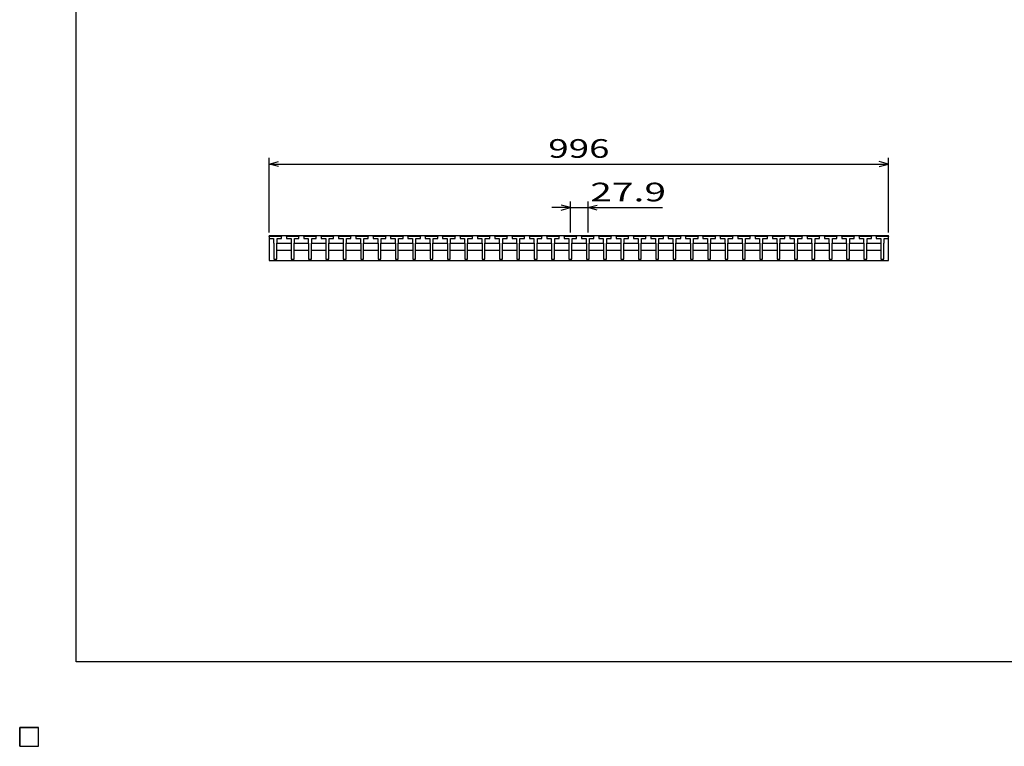
# Model space of a CAD drawing. Units: millimetres. Extents: x -182 to 173, y -128 to 105.
# Drawn here: x -182 to -24, y -128 to -11 of the extents above; entities that cross this region are included whole.
import ezdxf
from ezdxf.enums import TextEntityAlignment as Align

# ---------------------------------------------------------------- set-up
doc = ezdxf.new("R2010")
doc.units = ezdxf.units.MM
doc.header["$LTSCALE"] = 0.25
doc.layers.add('16', color=7, linetype='Continuous')
doc.layers.add('22', color=7, linetype='Continuous')
doc.styles.add('dcStyle0', font='txt.shx', dxfattribs={"width": 0.833333, "bigfont": 'bigfont'})

msp = doc.modelspace()

# ---------------------------------------------------------------- linework, layer by layer
at = {"color": 150, "linetype": 'Continuous', "lineweight": 25}
for p, q in [((-172.9, -114.65), (-172.9, 105.35)), ((173.1, -114.65), (-172.9, -114.65))]:
    msp.add_line(p, q, dxfattribs=at)
at = {"layer": '16', "color": 3, "linetype": 'Continuous', "lineweight": 25}
for p, q in [((-141.9, -46.3), (-141.85, -46.15)), ((-141.9, -46.15), (-42.3, -46.15)), ((-141.9, -46.15), (-141.9, -50.15)), ((-141.9, -46.3), (-141.9, -46.6)), ((-139.9, -46.3), (-141.9, -46.3)), ((-141.9, -46.6), (-141.17, -46.6)), ((-141.85, -46.15), (-141.56, -46.15)), ((-141.56, -46.15), (-141.51, -46.3)), ((-141.17, -46.6), (-141.17, -47.3)), ((-141.17, -47.3), (-141.12, -47.35)), ((-141.12, -47.35), (-141.12, -49.95)), ((-141.09, -46.3), (-141.04, -46.15)), ((-141.04, -46.15), (-140.75, -46.15)), ((-140.75, -46.15), (-140.7, -46.3)), ((-140.67, -47.35), (-140.62, -47.3)), ((-140.67, -49.95), (-140.67, -47.35)), ((-140.67, -47.45), (-140.57, -47.35)), ((-140.62, -47.3), (-140.62, -46.6)), ((-140.62, -46.6), (-139.9, -46.6)), ((-140.57, -47.35), (-138.43, -47.35)), ((-140.29, -46.3), (-140.24, -46.15)), ((-140.24, -46.15), (-139.95, -46.15)), ((-139.95, -46.15), (-139.9, -46.3)), ((-139.9, -46.6), (-139.9, -46.3)), ((-139.11, -46.3), (-139.06, -46.15)), ((-139.11, -46.3), (-139.11, -46.6)), ((-137.11, -46.3), (-139.11, -46.3)), ((-139.11, -46.6), (-138.38, -46.6)), ((-139.06, -46.15), (-138.77, -46.15)), ((-138.77, -46.15), (-138.72, -46.3)), ((-138.43, -47.35), (-138.33, -47.45)), ((-138.38, -46.6), (-138.38, -47.3)), ((-138.38, -47.3), (-138.33, -47.35)), ((-138.33, -47.35), (-138.33, -49.95)), ((-138.3, -46.3), (-138.25, -46.15)), ((-138.25, -46.15), (-137.96, -46.15)), ((-137.96, -46.15), (-137.91, -46.3)), ((-137.88, -47.35), (-137.83, -47.3)), ((-137.88, -49.95), (-137.88, -47.35)), ((-137.88, -47.45), (-137.78, -47.35)), ((-137.83, -47.3), (-137.83, -46.6)), ((-137.83, -46.6), (-137.11, -46.6)), ((-137.78, -47.35), (-135.64, -47.35)), ((-137.5, -46.3), (-137.45, -46.15)), ((-137.45, -46.15), (-137.16, -46.15)), ((-137.16, -46.15), (-137.11, -46.3)), ((-137.11, -46.6), (-137.11, -46.3)), ((-136.32, -46.3), (-136.27, -46.15)), ((-136.32, -46.3), (-136.32, -46.6)), ((-134.32, -46.3), (-136.32, -46.3)), ((-136.32, -46.6), (-135.6, -46.6)), ((-136.27, -46.15), (-135.98, -46.15)), ((-135.98, -46.15), (-135.93, -46.3)), ((-135.64, -47.35), (-135.55, -47.45)), ((-135.6, -46.6), (-135.6, -47.3)), ((-135.6, -47.3), (-135.55, -47.35)), ((-135.55, -47.35), (-135.55, -49.95)), ((-135.52, -46.3), (-135.47, -46.15)), ((-135.47, -46.15), (-135.18, -46.15)), ((-135.18, -46.15), (-135.13, -46.3)), ((-135.1, -47.35), (-135.05, -47.3)), ((-135.1, -49.95), (-135.1, -47.35)), ((-135.1, -47.45), (-135, -47.35)), ((-135.05, -47.3), (-135.05, -46.6)), ((-135.05, -46.6), (-134.32, -46.6)), ((-135, -47.35), (-132.86, -47.35)), ((-134.71, -46.3), (-134.66, -46.15)), ((-134.66, -46.15), (-134.37, -46.15)), ((-134.37, -46.15), (-134.32, -46.3)), ((-134.32, -46.6), (-134.32, -46.3)), ((-133.53, -46.3), (-133.48, -46.15)), ((-133.53, -46.3), (-133.53, -46.6)), ((-131.53, -46.3), (-133.53, -46.3)), ((-133.53, -46.6), (-132.8, -46.6)), ((-133.48, -46.15), (-133.19, -46.15)), ((-133.19, -46.15), (-133.14, -46.3)), ((-132.86, -47.35), (-132.76, -47.45)), ((-132.8, -46.6), (-132.8, -47.3)), ((-132.8, -47.3), (-132.76, -47.35)), ((-132.76, -47.35), (-132.76, -49.95)), ((-132.72, -46.3), (-132.67, -46.15)), ((-132.67, -46.15), (-132.38, -46.15)), ((-132.38, -46.15), (-132.33, -46.3)), ((-132.3, -47.35), (-132.25, -47.3)), ((-132.3, -49.95), (-132.3, -47.35)), ((-132.3, -47.45), (-132.2, -47.35)), ((-132.25, -47.3), (-132.25, -46.6)), ((-132.25, -46.6), (-131.53, -46.6)), ((-132.2, -47.35), (-130.06, -47.35)), ((-131.92, -46.3), (-131.87, -46.15)), ((-131.87, -46.15), (-131.58, -46.15)), ((-131.58, -46.15), (-131.53, -46.3)), ((-131.53, -46.6), (-131.53, -46.3)), ((-130.74, -46.3), (-130.69, -46.15)), ((-130.74, -46.3), (-130.74, -46.6)), ((-128.74, -46.3), (-130.74, -46.3)), ((-130.74, -46.6), (-130.02, -46.6)), ((-130.69, -46.15), (-130.4, -46.15)), ((-130.4, -46.15), (-130.35, -46.3)), ((-130.06, -47.35), (-129.97, -47.45)), ((-130.02, -46.6), (-130.02, -47.3)), ((-130.02, -47.3), (-129.97, -47.35)), ((-129.97, -47.35), (-129.97, -49.95)), ((-129.94, -46.3), (-129.89, -46.15)), ((-129.89, -46.15), (-129.6, -46.15)), ((-129.6, -46.15), (-129.55, -46.3)), ((-129.52, -47.35), (-129.47, -47.3)), ((-129.52, -49.95), (-129.52, -47.35)), ((-129.52, -47.45), (-129.42, -47.35)), ((-129.47, -47.3), (-129.47, -46.6)), ((-129.47, -46.6), (-128.74, -46.6)), ((-129.42, -47.35), (-127.28, -47.35)), ((-129.13, -46.3), (-129.08, -46.15)), ((-129.08, -46.15), (-128.79, -46.15)), ((-128.79, -46.15), (-128.74, -46.3)), ((-128.74, -46.6), (-128.74, -46.3)), ((-127.95, -46.3), (-127.9, -46.15)), ((-127.95, -46.3), (-127.95, -46.6)), ((-125.95, -46.3), (-127.95, -46.3)), ((-127.95, -46.6), (-127.22, -46.6)), ((-127.9, -46.15), (-127.61, -46.15)), ((-127.61, -46.15), (-127.56, -46.3)), ((-127.28, -47.35), (-127.18, -47.45)), ((-127.22, -46.6), (-127.22, -47.3)), ((-127.22, -47.3), (-127.18, -47.35)), ((-127.18, -47.35), (-127.18, -49.95)), ((-127.14, -46.3), (-127.09, -46.15)), ((-127.09, -46.15), (-126.8, -46.15)), ((-126.8, -46.15), (-126.75, -46.3)), ((-126.72, -47.35), (-126.67, -47.3)), ((-126.72, -49.95), (-126.72, -47.35)), ((-126.72, -47.45), (-126.62, -47.35)), ((-126.67, -47.3), (-126.67, -46.6)), ((-126.67, -46.6), (-125.95, -46.6)), ((-126.62, -47.35), (-124.48, -47.35)), ((-126.34, -46.3), (-126.29, -46.15)), ((-126.29, -46.15), (-126, -46.15)), ((-126, -46.15), (-125.95, -46.3)), ((-125.95, -46.6), (-125.95, -46.3)), ((-125.16, -46.3), (-125.11, -46.15)), ((-125.16, -46.3), (-125.16, -46.6)), ((-123.16, -46.3), (-125.16, -46.3)), ((-125.16, -46.6), (-124.43, -46.6)), ((-125.11, -46.15), (-124.82, -46.15)), ((-124.82, -46.15), (-124.77, -46.3)), ((-124.48, -47.35), (-124.38, -47.45)), ((-124.43, -46.6), (-124.43, -47.3)), ((-124.43, -47.3), (-124.38, -47.35)), ((-124.38, -47.35), (-124.38, -49.95)), ((-124.35, -46.3), (-124.3, -46.15)), ((-124.3, -46.15), (-124.01, -46.15)), ((-124.01, -46.15), (-123.96, -46.3)), ((-123.93, -47.35), (-123.88, -47.3)), ((-123.93, -49.95), (-123.93, -47.35)), ((-123.93, -47.45), (-123.83, -47.35)), ((-123.88, -47.3), (-123.88, -46.6)), ((-123.88, -46.6), (-123.16, -46.6)), ((-123.83, -47.35), (-121.69, -47.35)), ((-123.55, -46.3), (-123.5, -46.15)), ((-123.5, -46.15), (-123.21, -46.15)), ((-123.21, -46.15), (-123.16, -46.3)), ((-123.16, -46.6), (-123.16, -46.3)), ((-122.37, -46.3), (-122.32, -46.15)), ((-122.37, -46.3), (-122.37, -46.6)), ((-120.37, -46.3), (-122.37, -46.3)), ((-122.37, -46.6), (-121.65, -46.6)), ((-122.32, -46.15), (-122.03, -46.15)), ((-122.03, -46.15), (-121.98, -46.3)), ((-121.69, -47.35), (-121.6, -47.45)), ((-121.65, -46.6), (-121.65, -47.3)), ((-121.65, -47.3), (-121.6, -47.35)), ((-121.6, -47.35), (-121.6, -49.95)), ((-121.57, -46.3), (-121.52, -46.15)), ((-121.52, -46.15), (-121.23, -46.15)), ((-121.23, -46.15), (-121.18, -46.3)), ((-121.15, -47.35), (-121.1, -47.3)), ((-121.15, -49.95), (-121.15, -47.35)), ((-121.15, -47.45), (-121.05, -47.35)), ((-121.1, -47.3), (-121.1, -46.6)), ((-121.1, -46.6), (-120.37, -46.6)), ((-121.05, -47.35), (-118.91, -47.35)), ((-120.76, -46.3), (-120.71, -46.15)), ((-120.71, -46.15), (-120.42, -46.15)), ((-120.42, -46.15), (-120.37, -46.3)), ((-120.37, -46.6), (-120.37, -46.3)), ((-119.58, -46.3), (-119.53, -46.15)), ((-119.58, -46.3), (-119.58, -46.6)), ((-117.58, -46.3), (-119.58, -46.3)), ((-119.58, -46.6), (-118.85, -46.6)), ((-119.53, -46.15), (-119.24, -46.15)), ((-119.24, -46.15), (-119.19, -46.3)), ((-118.91, -47.35), (-118.81, -47.45)), ((-118.85, -46.6), (-118.85, -47.3)), ((-118.85, -47.3), (-118.81, -47.35)), ((-118.81, -47.35), (-118.81, -49.95)), ((-118.77, -46.3), (-118.72, -46.15)), ((-118.72, -46.15), (-118.43, -46.15)), ((-118.43, -46.15), (-118.38, -46.3)), ((-118.35, -47.35), (-118.3, -47.3)), ((-118.35, -49.95), (-118.35, -47.35)), ((-118.35, -47.45), (-118.25, -47.35)), ((-118.3, -47.3), (-118.3, -46.6)), ((-118.3, -46.6), (-117.58, -46.6)), ((-118.25, -47.35), (-116.11, -47.35)), ((-117.97, -46.3), (-117.92, -46.15)), ((-117.92, -46.15), (-117.63, -46.15)), ((-117.63, -46.15), (-117.58, -46.3)), ((-117.58, -46.6), (-117.58, -46.3)), ((-116.79, -46.3), (-116.74, -46.15)), ((-116.79, -46.3), (-116.79, -46.6)), ((-114.79, -46.3), (-116.79, -46.3)), ((-116.79, -46.6), (-116.07, -46.6)), ((-116.74, -46.15), (-116.45, -46.15)), ((-116.45, -46.15), (-116.4, -46.3)), ((-116.11, -47.35), (-116.02, -47.45)), ((-116.07, -46.6), (-116.07, -47.3)), ((-116.07, -47.3), (-116.02, -47.35)), ((-116.02, -47.35), (-116.02, -49.95)), ((-115.99, -46.3), (-115.94, -46.15)), ((-115.94, -46.15), (-115.65, -46.15)), ((-115.65, -46.15), (-115.6, -46.3)), ((-115.57, -47.35), (-115.52, -47.3)), ((-115.57, -49.95), (-115.57, -47.35)), ((-115.57, -47.45), (-115.47, -47.35)), ((-115.52, -47.3), (-115.52, -46.6)), ((-115.52, -46.6), (-114.79, -46.6)), ((-115.47, -47.35), (-113.33, -47.35)), ((-115.18, -46.3), (-115.13, -46.15)), ((-115.13, -46.15), (-114.84, -46.15)), ((-114.84, -46.15), (-114.79, -46.3)), ((-114.79, -46.6), (-114.79, -46.3)), ((-114, -46.3), (-113.95, -46.15)), ((-114, -46.3), (-114, -46.6)), ((-112, -46.3), (-114, -46.3)), ((-114, -46.6), (-113.27, -46.6)), ((-113.95, -46.15), (-113.66, -46.15)), ((-113.66, -46.15), (-113.61, -46.3)), ((-113.33, -47.35), (-113.23, -47.45)), ((-113.27, -46.6), (-113.27, -47.3)), ((-113.27, -47.3), (-113.23, -47.35)), ((-113.23, -47.35), (-113.23, -49.95)), ((-113.19, -46.3), (-113.14, -46.15)), ((-113.14, -46.15), (-112.85, -46.15)), ((-112.85, -46.15), (-112.8, -46.3)), ((-112.77, -47.35), (-112.72, -47.3)), ((-112.77, -49.95), (-112.77, -47.35)), ((-112.77, -47.45), (-112.67, -47.35)), ((-112.72, -47.3), (-112.72, -46.6)), ((-112.72, -46.6), (-112, -46.6)), ((-112.67, -47.35), (-110.53, -47.35)), ((-112.39, -46.3), (-112.34, -46.15)), ((-112.34, -46.15), (-112.05, -46.15)), ((-112.05, -46.15), (-112, -46.3)), ((-112, -46.6), (-112, -46.3)), ((-111.21, -46.3), (-111.16, -46.15)), ((-111.21, -46.3), (-111.21, -46.6)), ((-109.21, -46.3), (-111.21, -46.3)), ((-111.21, -46.6), (-110.48, -46.6)), ((-111.16, -46.15), (-110.87, -46.15)), ((-110.87, -46.15), (-110.82, -46.3)), ((-110.53, -47.35), (-110.43, -47.45)), ((-110.48, -46.6), (-110.48, -47.3)), ((-110.48, -47.3), (-110.43, -47.35)), ((-110.43, -47.35), (-110.43, -49.95)), ((-110.4, -46.3), (-110.35, -46.15)), ((-110.35, -46.15), (-110.06, -46.15)), ((-110.06, -46.15), (-110.01, -46.3)), ((-109.98, -47.35), (-109.93, -47.3)), ((-109.98, -49.95), (-109.98, -47.35)), ((-109.98, -47.45), (-109.88, -47.35)), ((-109.93, -47.3), (-109.93, -46.6)), ((-109.93, -46.6), (-109.21, -46.6)), ((-109.88, -47.35), (-107.74, -47.35)), ((-109.6, -46.3), (-109.55, -46.15)), ((-109.55, -46.15), (-109.26, -46.15)), ((-109.26, -46.15), (-109.21, -46.3)), ((-109.21, -46.6), (-109.21, -46.3)), ((-108.42, -46.3), (-108.37, -46.15)), ((-108.42, -46.3), (-108.42, -46.6)), ((-106.42, -46.3), (-108.42, -46.3)), ((-108.42, -46.6), (-107.7, -46.6)), ((-108.37, -46.15), (-108.08, -46.15)), ((-108.08, -46.15), (-108.03, -46.3)), ((-107.74, -47.35), (-107.65, -47.45)), ((-107.7, -46.6), (-107.7, -47.3)), ((-107.7, -47.3), (-107.65, -47.35)), ((-107.65, -47.35), (-107.65, -49.95)), ((-107.62, -46.3), (-107.57, -46.15)), ((-107.57, -46.15), (-107.28, -46.15)), ((-107.28, -46.15), (-107.23, -46.3)), ((-107.2, -47.35), (-107.15, -47.3)), ((-107.2, -49.95), (-107.2, -47.35)), ((-107.2, -47.45), (-107.1, -47.35)), ((-107.15, -47.3), (-107.15, -46.6)), ((-107.15, -46.6), (-106.42, -46.6)), ((-107.1, -47.35), (-104.96, -47.35)), ((-106.81, -46.3), (-106.76, -46.15)), ((-106.76, -46.15), (-106.47, -46.15)), ((-106.47, -46.15), (-106.42, -46.3)), ((-106.42, -46.6), (-106.42, -46.3)), ((-105.63, -46.3), (-105.58, -46.15)), ((-105.63, -46.3), (-105.63, -46.6)), ((-103.63, -46.3), (-105.63, -46.3)), ((-105.63, -46.6), (-104.9, -46.6)), ((-105.58, -46.15), (-105.29, -46.15)), ((-105.29, -46.15), (-105.24, -46.3)), ((-104.96, -47.35), (-104.86, -47.45)), ((-104.9, -46.6), (-104.9, -47.3)), ((-104.9, -47.3), (-104.86, -47.35)), ((-104.86, -47.35), (-104.86, -49.95)), ((-104.82, -46.3), (-104.77, -46.15)), ((-104.77, -46.15), (-104.48, -46.15)), ((-104.48, -46.15), (-104.43, -46.3)), ((-104.4, -47.35), (-104.35, -47.3)), ((-104.4, -49.95), (-104.4, -47.35)), ((-104.4, -47.45), (-104.3, -47.35)), ((-104.35, -47.3), (-104.35, -46.6)), ((-104.35, -46.6), (-103.63, -46.6)), ((-104.3, -47.35), (-102.16, -47.35)), ((-104.02, -46.3), (-103.97, -46.15)), ((-103.97, -46.15), (-103.68, -46.15)), ((-103.68, -46.15), (-103.63, -46.3)), ((-103.63, -46.6), (-103.63, -46.3)), ((-102.84, -46.3), (-102.79, -46.15)), ((-102.84, -46.3), (-102.84, -46.6)), ((-100.84, -46.3), (-102.84, -46.3)), ((-102.84, -46.6), (-102.12, -46.6)), ((-102.79, -46.15), (-102.5, -46.15)), ((-102.5, -46.15), (-102.45, -46.3)), ((-102.16, -47.35), (-102.07, -47.45)), ((-102.12, -46.6), (-102.12, -47.3)), ((-102.12, -47.3), (-102.07, -47.35)), ((-102.07, -47.35), (-102.07, -49.95)), ((-102.04, -46.3), (-101.99, -46.15)), ((-101.99, -46.15), (-101.7, -46.15)), ((-101.7, -46.15), (-101.65, -46.3)), ((-101.62, -47.35), (-101.57, -47.3)), ((-101.62, -49.95), (-101.62, -47.35)), ((-101.62, -47.45), (-101.52, -47.35)), ((-101.57, -47.3), (-101.57, -46.6)), ((-101.57, -46.6), (-100.84, -46.6)), ((-101.52, -47.35), (-99.38, -47.35)), ((-101.23, -46.3), (-101.18, -46.15)), ((-101.18, -46.15), (-100.89, -46.15)), ((-100.89, -46.15), (-100.84, -46.3)), ((-100.84, -46.6), (-100.84, -46.3)), ((-100.05, -46.3), (-100, -46.15)), ((-100.05, -46.3), (-100.05, -46.6)), ((-98.05, -46.3), (-100.05, -46.3)), ((-100.05, -46.6), (-99.32, -46.6)), ((-100, -46.15), (-99.71, -46.15)), ((-99.71, -46.15), (-99.66, -46.3)), ((-99.38, -47.35), (-99.28, -47.45)), ((-99.32, -46.6), (-99.32, -47.3)), ((-99.32, -47.3), (-99.28, -47.35)), ((-99.28, -47.35), (-99.28, -49.95)), ((-99.24, -46.3), (-99.19, -46.15)), ((-99.19, -46.15), (-98.9, -46.15)), ((-98.9, -46.15), (-98.85, -46.3)), ((-98.82, -47.35), (-98.77, -47.3)), ((-98.82, -49.95), (-98.82, -47.35)), ((-98.82, -47.45), (-98.72, -47.35)), ((-98.77, -47.3), (-98.77, -46.6)), ((-98.77, -46.6), (-98.05, -46.6)), ((-98.72, -47.35), (-96.58, -47.35)), ((-98.44, -46.3), (-98.39, -46.15)), ((-98.39, -46.15), (-98.1, -46.15)), ((-98.1, -46.15), (-98.05, -46.3)), ((-98.05, -46.6), (-98.05, -46.3)), ((-97.26, -46.3), (-97.21, -46.15)), ((-97.26, -46.3), (-97.26, -46.6)), ((-95.26, -46.3), (-97.26, -46.3)), ((-97.26, -46.6), (-96.53, -46.6)), ((-97.21, -46.15), (-96.92, -46.15)), ((-96.92, -46.15), (-96.87, -46.3)), ((-96.58, -47.35), (-96.48, -47.45)), ((-96.53, -46.6), (-96.53, -47.3)), ((-96.53, -47.3), (-96.48, -47.35)), ((-96.48, -47.35), (-96.48, -49.95)), ((-96.45, -46.3), (-96.4, -46.15)), ((-96.4, -46.15), (-96.11, -46.15)), ((-96.11, -46.15), (-96.06, -46.3)), ((-96.03, -47.35), (-95.98, -47.3)), ((-96.03, -49.95), (-96.03, -47.35)), ((-96.03, -47.45), (-95.93, -47.35)), ((-95.98, -47.3), (-95.98, -46.6)), ((-95.98, -46.6), (-95.26, -46.6)), ((-95.93, -47.35), (-93.79, -47.35)), ((-95.65, -46.3), (-95.6, -46.15)), ((-95.6, -46.15), (-95.31, -46.15)), ((-95.31, -46.15), (-95.26, -46.3)), ((-95.26, -46.6), (-95.26, -46.3)), ((-94.47, -46.3), (-94.42, -46.15)), ((-94.47, -46.3), (-94.47, -46.6)), ((-92.47, -46.3), (-94.47, -46.3)), ((-94.47, -46.6), (-93.74, -46.6)), ((-94.42, -46.15), (-94.13, -46.15)), ((-94.13, -46.15), (-94.08, -46.3)), ((-93.79, -47.35), (-93.69, -47.45)), ((-93.74, -46.6), (-93.74, -47.3)), ((-93.74, -47.3), (-93.69, -47.35)), ((-93.69, -47.35), (-93.69, -49.95)), ((-93.66, -46.3), (-93.61, -46.15)), ((-93.61, -46.15), (-93.32, -46.15)), ((-93.32, -46.15), (-93.27, -46.3)), ((-93.24, -47.35), (-93.19, -47.3)), ((-93.24, -49.95), (-93.24, -47.35)), ((-93.24, -47.45), (-93.14, -47.35)), ((-93.19, -47.3), (-93.19, -46.6)), ((-93.19, -46.6), (-92.47, -46.6)), ((-93.14, -47.35), (-91, -47.35)), ((-92.86, -46.3), (-92.81, -46.15)), ((-92.81, -46.15), (-92.52, -46.15)), ((-92.52, -46.15), (-92.47, -46.3)), ((-92.47, -46.6), (-92.47, -46.3)), ((-91.68, -46.3), (-91.63, -46.15)), ((-91.68, -46.3), (-91.68, -46.6)), ((-89.68, -46.3), (-91.68, -46.3)), ((-91.68, -46.6), (-90.95, -46.6)), ((-91.63, -46.15), (-91.34, -46.15)), ((-91.34, -46.15), (-91.29, -46.3)), ((-91, -47.35), (-90.9, -47.45)), ((-90.95, -46.6), (-90.95, -47.3)), ((-90.95, -47.3), (-90.9, -47.35)), ((-90.9, -47.35), (-90.9, -49.95)), ((-90.87, -46.3), (-90.82, -46.15)), ((-90.82, -46.15), (-90.53, -46.15)), ((-90.53, -46.15), (-90.48, -46.3)), ((-90.45, -47.35), (-90.4, -47.3)), ((-90.45, -49.95), (-90.45, -47.35)), ((-90.45, -47.45), (-90.35, -47.35)), ((-90.4, -47.3), (-90.4, -46.6)), ((-90.4, -46.6), (-89.68, -46.6)), ((-90.35, -47.35), (-88.21, -47.35)), ((-90.07, -46.3), (-90.02, -46.15)), ((-90.02, -46.15), (-89.73, -46.15)), ((-89.73, -46.15), (-89.68, -46.3)), ((-89.68, -46.6), (-89.68, -46.3)), ((-88.89, -46.3), (-88.84, -46.15)), ((-88.89, -46.3), (-88.89, -46.6)), ((-86.89, -46.3), (-88.89, -46.3)), ((-88.89, -46.6), (-88.17, -46.6)), ((-88.84, -46.15), (-88.55, -46.15)), ((-88.55, -46.15), (-88.5, -46.3)), ((-88.21, -47.35), (-88.12, -47.45)), ((-88.17, -46.6), (-88.17, -47.3)), ((-88.17, -47.3), (-88.12, -47.35)), ((-88.12, -47.35), (-88.12, -49.95)), ((-88.09, -46.3), (-88.04, -46.15)), ((-88.04, -46.15), (-87.75, -46.15)), ((-87.75, -46.15), (-87.7, -46.3)), ((-87.67, -47.35), (-87.62, -47.3)), ((-87.67, -49.95), (-87.67, -47.35)), ((-87.67, -47.45), (-87.57, -47.35)), ((-87.62, -47.3), (-87.62, -46.6)), ((-87.62, -46.6), (-86.89, -46.6)), ((-87.57, -47.35), (-85.43, -47.35)), ((-87.28, -46.3), (-87.23, -46.15)), ((-87.23, -46.15), (-86.94, -46.15)), ((-86.94, -46.15), (-86.89, -46.3)), ((-86.89, -46.6), (-86.89, -46.3)), ((-86.1, -46.3), (-86.05, -46.15)), ((-86.1, -46.3), (-86.1, -46.6)), ((-84.1, -46.3), (-86.1, -46.3)), ((-86.1, -46.6), (-85.37, -46.6)), ((-86.05, -46.15), (-85.76, -46.15)), ((-85.76, -46.15), (-85.71, -46.3)), ((-85.43, -47.35), (-85.33, -47.45)), ((-85.37, -46.6), (-85.37, -47.3)), ((-85.37, -47.3), (-85.33, -47.35)), ((-85.33, -47.35), (-85.33, -49.95)), ((-85.29, -46.3), (-85.24, -46.15)), ((-85.24, -46.15), (-84.95, -46.15)), ((-84.95, -46.15), (-84.9, -46.3)), ((-84.87, -47.35), (-84.82, -47.3)), ((-84.87, -49.95), (-84.87, -47.35)), ((-84.87, -47.45), (-84.77, -47.35)), ((-84.82, -47.3), (-84.82, -46.6)), ((-84.82, -46.6), (-84.1, -46.6)), ((-84.77, -47.35), (-82.63, -47.35)), ((-84.49, -46.3), (-84.44, -46.15)), ((-84.44, -46.15), (-84.15, -46.15)), ((-84.15, -46.15), (-84.1, -46.3)), ((-84.1, -46.6), (-84.1, -46.3)), ((-83.31, -46.3), (-83.26, -46.15)), ((-83.31, -46.3), (-83.31, -46.6)), ((-81.31, -46.3), (-83.31, -46.3)), ((-83.31, -46.6), (-82.58, -46.6)), ((-83.26, -46.15), (-82.97, -46.15)), ((-82.97, -46.15), (-82.92, -46.3)), ((-82.63, -47.35), (-82.53, -47.45)), ((-82.58, -46.6), (-82.58, -47.3)), ((-82.58, -47.3), (-82.53, -47.35)), ((-82.53, -47.35), (-82.53, -49.95)), ((-82.5, -46.3), (-82.45, -46.15)), ((-82.45, -46.15), (-82.16, -46.15)), ((-82.16, -46.15), (-82.11, -46.3)), ((-82.08, -47.35), (-82.03, -47.3)), ((-82.08, -49.95), (-82.08, -47.35)), ((-82.08, -47.45), (-81.98, -47.35)), ((-82.03, -47.3), (-82.03, -46.6)), ((-82.03, -46.6), (-81.31, -46.6)), ((-81.98, -47.35), (-79.84, -47.35)), ((-81.7, -46.3), (-81.65, -46.15)), ((-81.65, -46.15), (-81.36, -46.15)), ((-81.36, -46.15), (-81.31, -46.3)), ((-81.31, -46.6), (-81.31, -46.3)), ((-80.52, -46.3), (-80.47, -46.15)), ((-80.52, -46.3), (-80.52, -46.6)), ((-78.52, -46.3), (-80.52, -46.3)), ((-80.52, -46.6), (-79.79, -46.6)), ((-80.47, -46.15), (-80.18, -46.15)), ((-80.18, -46.15), (-80.13, -46.3)), ((-79.84, -47.35), (-79.74, -47.45)), ((-79.79, -46.6), (-79.79, -47.3)), ((-79.79, -47.3), (-79.74, -47.35)), ((-79.74, -47.35), (-79.74, -49.95)), ((-79.71, -46.3), (-79.66, -46.15)), ((-79.66, -46.15), (-79.37, -46.15)), ((-79.37, -46.15), (-79.32, -46.3)), ((-79.29, -47.35), (-79.24, -47.3)), ((-79.29, -49.95), (-79.29, -47.35)), ((-79.29, -47.45), (-79.19, -47.35)), ((-79.24, -47.3), (-79.24, -46.6)), ((-79.24, -46.6), (-78.52, -46.6)), ((-79.19, -47.35), (-77.05, -47.35)), ((-78.91, -46.3), (-78.86, -46.15)), ((-78.86, -46.15), (-78.57, -46.15)), ((-78.57, -46.15), (-78.52, -46.3)), ((-78.52, -46.6), (-78.52, -46.3)), ((-77.73, -46.3), (-77.68, -46.15)), ((-77.73, -46.3), (-77.73, -46.6)), ((-75.73, -46.3), (-77.73, -46.3)), ((-77.73, -46.6), (-77.01, -46.6)), ((-77.68, -46.15), (-77.39, -46.15)), ((-77.39, -46.15), (-77.34, -46.3)), ((-77.05, -47.35), (-76.96, -47.45)), ((-77.01, -46.6), (-77.01, -47.3)), ((-77.01, -47.3), (-76.96, -47.35)), ((-76.96, -47.35), (-76.96, -49.95)), ((-76.93, -46.3), (-76.88, -46.15)), ((-76.88, -46.15), (-76.59, -46.15)), ((-76.59, -46.15), (-76.54, -46.3)), ((-76.51, -47.35), (-76.46, -47.3)), ((-76.51, -49.95), (-76.51, -47.35)), ((-76.51, -47.45), (-76.41, -47.35)), ((-76.46, -47.3), (-76.46, -46.6)), ((-76.46, -46.6), (-75.73, -46.6)), ((-76.41, -47.35), (-74.27, -47.35)), ((-76.12, -46.3), (-76.07, -46.15)), ((-76.07, -46.15), (-75.78, -46.15)), ((-75.78, -46.15), (-75.73, -46.3)), ((-75.73, -46.6), (-75.73, -46.3)), ((-74.94, -46.3), (-74.89, -46.15)), ((-74.94, -46.3), (-74.94, -46.6)), ((-72.94, -46.3), (-74.94, -46.3)), ((-74.94, -46.6), (-74.22, -46.6)), ((-74.89, -46.15), (-74.6, -46.15)), ((-74.6, -46.15), (-74.55, -46.3)), ((-74.27, -47.35), (-74.17, -47.45)), ((-74.22, -46.6), (-74.22, -47.3)), ((-74.22, -47.3), (-74.17, -47.35)), ((-74.17, -47.35), (-74.17, -49.95)), ((-74.14, -46.3), (-74.09, -46.15)), ((-74.09, -46.15), (-73.8, -46.15)), ((-73.8, -46.15), (-73.75, -46.3)), ((-73.72, -47.35), (-73.67, -47.3)), ((-73.72, -49.95), (-73.72, -47.35)), ((-73.72, -47.45), (-73.62, -47.35)), ((-73.67, -47.3), (-73.67, -46.6)), ((-73.67, -46.6), (-72.94, -46.6)), ((-73.62, -47.35), (-71.48, -47.35)), ((-73.33, -46.3), (-73.28, -46.15)), ((-73.28, -46.15), (-72.99, -46.15)), ((-72.99, -46.15), (-72.94, -46.3)), ((-72.94, -46.6), (-72.94, -46.3)), ((-72.15, -46.3), (-72.1, -46.15)), ((-72.15, -46.3), (-72.15, -46.6)), ((-70.15, -46.3), (-72.15, -46.3)), ((-72.15, -46.6), (-71.42, -46.6)), ((-72.1, -46.15), (-71.81, -46.15)), ((-71.81, -46.15), (-71.76, -46.3)), ((-71.48, -47.35), (-71.38, -47.45)), ((-71.42, -46.6), (-71.42, -47.3)), ((-71.42, -47.3), (-71.38, -47.35)), ((-71.38, -47.35), (-71.38, -49.95)), ((-71.34, -46.3), (-71.29, -46.15)), ((-71.29, -46.15), (-71, -46.15)), ((-71, -46.15), (-70.95, -46.3)), ((-70.92, -47.35), (-70.87, -47.3)), ((-70.92, -49.95), (-70.92, -47.35)), ((-70.92, -47.45), (-70.82, -47.35)), ((-70.87, -47.3), (-70.87, -46.6)), ((-70.87, -46.6), (-70.15, -46.6)), ((-70.82, -47.35), (-68.68, -47.35)), ((-70.54, -46.3), (-70.49, -46.15)), ((-70.49, -46.15), (-70.2, -46.15)), ((-70.2, -46.15), (-70.15, -46.3)), ((-70.15, -46.6), (-70.15, -46.3)), ((-69.36, -46.3), (-69.31, -46.15)), ((-69.36, -46.3), (-69.36, -46.6)), ((-67.36, -46.3), (-69.36, -46.3)), ((-69.36, -46.6), (-68.63, -46.6)), ((-69.31, -46.15), (-69.02, -46.15)), ((-69.02, -46.15), (-68.97, -46.3)), ((-68.68, -47.35), (-68.58, -47.45)), ((-68.63, -46.6), (-68.63, -47.3)), ((-68.63, -47.3), (-68.58, -47.35)), ((-68.58, -47.35), (-68.58, -49.95)), ((-68.55, -46.3), (-68.5, -46.15)), ((-68.5, -46.15), (-68.21, -46.15)), ((-68.21, -46.15), (-68.16, -46.3)), ((-68.13, -47.35), (-68.08, -47.3)), ((-68.13, -49.95), (-68.13, -47.35)), ((-68.13, -47.45), (-68.03, -47.35)), ((-68.08, -47.3), (-68.08, -46.6)), ((-68.08, -46.6), (-67.36, -46.6)), ((-68.03, -47.35), (-65.89, -47.35)), ((-67.75, -46.3), (-67.7, -46.15)), ((-67.7, -46.15), (-67.41, -46.15)), ((-67.41, -46.15), (-67.36, -46.3)), ((-67.36, -46.6), (-67.36, -46.3)), ((-66.57, -46.3), (-66.52, -46.15)), ((-66.57, -46.3), (-66.57, -46.6)), ((-64.57, -46.3), (-66.57, -46.3)), ((-66.57, -46.6), (-65.84, -46.6)), ((-66.52, -46.15), (-66.23, -46.15)), ((-66.23, -46.15), (-66.18, -46.3)), ((-65.89, -47.35), (-65.79, -47.45)), ((-65.84, -46.6), (-65.84, -47.3)), ((-65.84, -47.3), (-65.79, -47.35)), ((-65.79, -47.35), (-65.79, -49.95)), ((-65.76, -46.3), (-65.71, -46.15)), ((-65.71, -46.15), (-65.42, -46.15)), ((-65.42, -46.15), (-65.37, -46.3)), ((-65.34, -47.35), (-65.29, -47.3)), ((-65.34, -49.95), (-65.34, -47.35)), ((-65.34, -47.45), (-65.24, -47.35)), ((-65.29, -47.3), (-65.29, -46.6)), ((-65.29, -46.6), (-64.57, -46.6)), ((-65.24, -47.35), (-63.1, -47.35)), ((-64.96, -46.3), (-64.91, -46.15)), ((-64.91, -46.15), (-64.62, -46.15)), ((-64.62, -46.15), (-64.57, -46.3)), ((-64.57, -46.6), (-64.57, -46.3)), ((-63.78, -46.3), (-63.73, -46.15)), ((-63.78, -46.3), (-63.78, -46.6)), ((-61.78, -46.3), (-63.78, -46.3)), ((-63.78, -46.6), (-63.06, -46.6)), ((-63.73, -46.15), (-63.44, -46.15)), ((-63.44, -46.15), (-63.39, -46.3)), ((-63.1, -47.35), (-63.01, -47.45)), ((-63.06, -46.6), (-63.06, -47.3)), ((-63.06, -47.3), (-63.01, -47.35)), ((-63.01, -47.35), (-63.01, -49.95)), ((-62.98, -46.3), (-62.93, -46.15)), ((-62.93, -46.15), (-62.64, -46.15)), ((-62.64, -46.15), (-62.59, -46.3)), ((-62.56, -47.35), (-62.51, -47.3)), ((-62.56, -49.95), (-62.56, -47.35)), ((-62.56, -47.45), (-62.46, -47.35)), ((-62.51, -47.3), (-62.51, -46.6)), ((-62.51, -46.6), (-61.78, -46.6)), ((-62.46, -47.35), (-60.32, -47.35)), ((-62.17, -46.3), (-62.12, -46.15)), ((-62.12, -46.15), (-61.83, -46.15)), ((-61.83, -46.15), (-61.78, -46.3)), ((-61.78, -46.6), (-61.78, -46.3)), ((-60.99, -46.3), (-60.94, -46.15)), ((-60.99, -46.3), (-60.99, -46.6)), ((-58.99, -46.3), (-60.99, -46.3)), ((-60.99, -46.6), (-60.27, -46.6)), ((-60.94, -46.15), (-60.65, -46.15)), ((-60.65, -46.15), (-60.6, -46.3)), ((-60.32, -47.35), (-60.22, -47.45)), ((-60.27, -46.6), (-60.27, -47.3)), ((-60.27, -47.3), (-60.22, -47.35)), ((-60.22, -47.35), (-60.22, -49.95)), ((-60.19, -46.3), (-60.14, -46.15)), ((-60.14, -46.15), (-59.85, -46.15)), ((-59.85, -46.15), (-59.8, -46.3)), ((-59.77, -47.35), (-59.72, -47.3)), ((-59.77, -49.95), (-59.77, -47.35)), ((-59.77, -47.45), (-59.67, -47.35)), ((-59.72, -47.3), (-59.72, -46.6)), ((-59.72, -46.6), (-58.99, -46.6)), ((-59.67, -47.35), (-57.53, -47.35)), ((-59.38, -46.3), (-59.33, -46.15)), ((-59.33, -46.15), (-59.04, -46.15)), ((-59.04, -46.15), (-58.99, -46.3)), ((-58.99, -46.6), (-58.99, -46.3)), ((-58.2, -46.3), (-58.15, -46.15)), ((-58.2, -46.3), (-58.2, -46.6)), ((-56.2, -46.3), (-58.2, -46.3)), ((-58.2, -46.6), (-57.47, -46.6)), ((-58.15, -46.15), (-57.86, -46.15)), ((-57.86, -46.15), (-57.81, -46.3)), ((-57.53, -47.35), (-57.43, -47.45)), ((-57.47, -46.6), (-57.47, -47.3)), ((-57.47, -47.3), (-57.43, -47.35)), ((-57.43, -47.35), (-57.43, -49.95)), ((-57.39, -46.3), (-57.34, -46.15)), ((-57.34, -46.15), (-57.05, -46.15)), ((-57.05, -46.15), (-57, -46.3)), ((-56.97, -47.35), (-56.92, -47.3)), ((-56.97, -49.95), (-56.97, -47.35)), ((-56.97, -47.45), (-56.87, -47.35)), ((-56.92, -47.3), (-56.92, -46.6)), ((-56.92, -46.6), (-56.2, -46.6)), ((-56.87, -47.35), (-54.73, -47.35)), ((-56.59, -46.3), (-56.54, -46.15)), ((-56.54, -46.15), (-56.25, -46.15)), ((-56.25, -46.15), (-56.2, -46.3)), ((-56.2, -46.6), (-56.2, -46.3)), ((-55.41, -46.3), (-55.36, -46.15)), ((-55.41, -46.3), (-55.41, -46.6)), ((-53.41, -46.3), (-55.41, -46.3)), ((-55.41, -46.6), (-54.68, -46.6)), ((-55.36, -46.15), (-55.07, -46.15)), ((-55.07, -46.15), (-55.02, -46.3)), ((-54.73, -47.35), (-54.63, -47.45)), ((-54.68, -46.6), (-54.68, -47.3)), ((-54.68, -47.3), (-54.63, -47.35)), ((-54.63, -47.35), (-54.63, -49.95)), ((-54.6, -46.3), (-54.55, -46.15)), ((-54.55, -46.15), (-54.26, -46.15)), ((-54.26, -46.15), (-54.21, -46.3)), ((-54.18, -47.35), (-54.13, -47.3)), ((-54.18, -49.95), (-54.18, -47.35)), ((-54.18, -47.45), (-54.08, -47.35)), ((-54.13, -47.3), (-54.13, -46.6)), ((-54.13, -46.6), (-53.41, -46.6)), ((-54.08, -47.35), (-51.94, -47.35)), ((-53.8, -46.3), (-53.75, -46.15)), ((-53.75, -46.15), (-53.46, -46.15)), ((-53.46, -46.15), (-53.41, -46.3)), ((-53.41, -46.6), (-53.41, -46.3)), ((-52.62, -46.3), (-52.57, -46.15)), ((-52.62, -46.3), (-52.62, -46.6)), ((-50.62, -46.3), (-52.62, -46.3)), ((-52.62, -46.6), (-51.89, -46.6)), ((-52.57, -46.15), (-52.28, -46.15)), ((-52.28, -46.15), (-52.23, -46.3)), ((-51.94, -47.35), (-51.84, -47.45)), ((-51.89, -46.6), (-51.89, -47.3)), ((-51.89, -47.3), (-51.84, -47.35)), ((-51.84, -47.35), (-51.84, -49.95)), ((-51.81, -46.3), (-51.76, -46.15)), ((-51.76, -46.15), (-51.47, -46.15)), ((-51.47, -46.15), (-51.42, -46.3)), ((-51.39, -47.35), (-51.34, -47.3)), ((-51.39, -49.95), (-51.39, -47.35)), ((-51.39, -47.45), (-51.29, -47.35)), ((-51.34, -47.3), (-51.34, -46.6)), ((-51.34, -46.6), (-50.62, -46.6)), ((-51.29, -47.35), (-49.15, -47.35)), ((-51.01, -46.3), (-50.96, -46.15)), ((-50.96, -46.15), (-50.67, -46.15)), ((-50.67, -46.15), (-50.62, -46.3)), ((-50.62, -46.6), (-50.62, -46.3)), ((-49.83, -46.3), (-49.78, -46.15)), ((-49.83, -46.3), (-49.83, -46.6)), ((-47.83, -46.3), (-49.83, -46.3)), ((-49.83, -46.6), (-49.11, -46.6)), ((-49.78, -46.15), (-49.49, -46.15)), ((-49.49, -46.15), (-49.44, -46.3)), ((-49.15, -47.35), (-49.06, -47.45)), ((-49.11, -46.6), (-49.11, -47.3)), ((-49.11, -47.3), (-49.06, -47.35)), ((-49.06, -47.35), (-49.06, -49.95)), ((-49.03, -46.3), (-48.98, -46.15)), ((-48.98, -46.15), (-48.69, -46.15)), ((-48.69, -46.15), (-48.64, -46.3)), ((-48.61, -47.35), (-48.56, -47.3)), ((-48.61, -49.95), (-48.61, -47.35)), ((-48.61, -47.45), (-48.51, -47.35)), ((-48.56, -47.3), (-48.56, -46.6)), ((-48.56, -46.6), (-47.83, -46.6)), ((-48.51, -47.35), (-46.37, -47.35)), ((-48.22, -46.3), (-48.17, -46.15)), ((-48.17, -46.15), (-47.88, -46.15)), ((-47.88, -46.15), (-47.83, -46.3)), ((-47.83, -46.6), (-47.83, -46.3)), ((-47.04, -46.3), (-46.99, -46.15)), ((-47.04, -46.3), (-47.04, -46.6)), ((-45.04, -46.3), (-47.04, -46.3)), ((-47.04, -46.6), (-46.32, -46.6)), ((-46.99, -46.15), (-46.7, -46.15)), ((-46.7, -46.15), (-46.65, -46.3)), ((-46.37, -47.35), (-46.27, -47.45)), ((-46.32, -46.6), (-46.32, -47.3)), ((-46.32, -47.3), (-46.27, -47.35)), ((-46.27, -47.35), (-46.27, -49.95)), ((-46.24, -46.3), (-46.19, -46.15)), ((-46.19, -46.15), (-45.9, -46.15)), ((-45.9, -46.15), (-45.85, -46.3)), ((-45.82, -47.35), (-45.77, -47.3)), ((-45.82, -49.95), (-45.82, -47.35)), ((-45.82, -47.45), (-45.72, -47.35)), ((-45.77, -47.3), (-45.77, -46.6)), ((-45.77, -46.6), (-45.04, -46.6)), ((-45.72, -47.35), (-43.63, -47.35)), ((-45.43, -46.3), (-45.38, -46.15)), ((-45.38, -46.15), (-45.09, -46.15)), ((-45.09, -46.15), (-45.04, -46.3)), ((-45.04, -46.6), (-45.04, -46.3)), ((-44.3, -46.3), (-44.25, -46.15)), ((-44.3, -46.3), (-44.3, -46.6)), ((-42.3, -46.3), (-44.3, -46.3)), ((-44.3, -46.6), (-43.57, -46.6)), ((-44.25, -46.15), (-43.96, -46.15)), ((-43.96, -46.15), (-43.91, -46.3)), ((-43.63, -47.35), (-43.53, -47.45)), ((-43.57, -46.6), (-43.57, -47.3)), ((-43.57, -47.3), (-43.53, -47.35)), ((-43.53, -47.35), (-43.53, -49.95)), ((-43.49, -46.3), (-43.44, -46.15)), ((-43.44, -46.15), (-43.15, -46.15)), ((-43.15, -46.15), (-43.1, -46.3)), ((-43.07, -47.35), (-43.02, -47.3)), ((-43.07, -49.95), (-43.07, -47.35)), ((-43.02, -47.3), (-43.02, -46.6)), ((-43.02, -46.6), (-42.3, -46.6)), ((-42.69, -46.3), (-42.64, -46.15)), ((-42.64, -46.15), (-42.35, -46.15)), ((-42.35, -46.15), (-42.3, -46.3)), ((-42.3, -50.15), (-42.3, -46.15)), ((-42.3, -46.6), (-42.3, -46.3)), ((-140.57, -48.55), (-140.67, -48.45)), ((-138.43, -48.55), (-140.57, -48.55)), ((-138.33, -48.45), (-138.43, -48.55)), ((-137.78, -48.55), (-137.88, -48.45)), ((-135.64, -48.55), (-137.78, -48.55)), ((-135.55, -48.45), (-135.64, -48.55)), ((-135, -48.55), (-135.1, -48.45)), ((-132.86, -48.55), (-135, -48.55)), ((-132.76, -48.45), (-132.86, -48.55)), ((-132.2, -48.55), (-132.3, -48.45)), ((-130.06, -48.55), (-132.2, -48.55)), ((-129.97, -48.45), (-130.06, -48.55)), ((-129.42, -48.55), (-129.52, -48.45)), ((-127.28, -48.55), (-129.42, -48.55)), ((-127.18, -48.45), (-127.28, -48.55)), ((-126.62, -48.55), (-126.72, -48.45)), ((-124.48, -48.55), (-126.62, -48.55)), ((-124.38, -48.45), (-124.48, -48.55)), ((-123.83, -48.55), (-123.93, -48.45)), ((-121.69, -48.55), (-123.83, -48.55)), ((-121.6, -48.45), (-121.69, -48.55)), ((-121.05, -48.55), (-121.15, -48.45)), ((-118.91, -48.55), (-121.05, -48.55)), ((-118.81, -48.45), (-118.91, -48.55)), ((-118.25, -48.55), (-118.35, -48.45)), ((-116.11, -48.55), (-118.25, -48.55)), ((-116.02, -48.45), (-116.11, -48.55)), ((-115.47, -48.55), (-115.57, -48.45)), ((-113.33, -48.55), (-115.47, -48.55)), ((-113.23, -48.45), (-113.33, -48.55)), ((-112.67, -48.55), (-112.77, -48.45)), ((-110.53, -48.55), (-112.67, -48.55)), ((-110.43, -48.45), (-110.53, -48.55)), ((-109.88, -48.55), (-109.98, -48.45)), ((-107.74, -48.55), (-109.88, -48.55)), ((-107.65, -48.45), (-107.74, -48.55)), ((-107.1, -48.55), (-107.2, -48.45)), ((-104.96, -48.55), (-107.1, -48.55)), ((-104.86, -48.45), (-104.96, -48.55)), ((-104.3, -48.55), (-104.4, -48.45)), ((-102.16, -48.55), (-104.3, -48.55)), ((-102.07, -48.45), (-102.16, -48.55)), ((-101.52, -48.55), (-101.62, -48.45)), ((-99.38, -48.55), (-101.52, -48.55)), ((-99.28, -48.45), (-99.38, -48.55)), ((-98.72, -48.55), (-98.82, -48.45)), ((-96.58, -48.55), (-98.72, -48.55)), ((-96.48, -48.45), (-96.58, -48.55)), ((-95.93, -48.55), (-96.03, -48.45)), ((-93.79, -48.55), (-95.93, -48.55)), ((-93.69, -48.45), (-93.79, -48.55)), ((-93.14, -48.55), (-93.24, -48.45)), ((-91, -48.55), (-93.14, -48.55)), ((-90.9, -48.45), (-91, -48.55)), ((-90.35, -48.55), (-90.45, -48.45)), ((-88.21, -48.55), (-90.35, -48.55)), ((-88.12, -48.45), (-88.21, -48.55)), ((-87.57, -48.55), (-87.67, -48.45)), ((-85.43, -48.55), (-87.57, -48.55)), ((-85.33, -48.45), (-85.43, -48.55)), ((-84.77, -48.55), (-84.87, -48.45)), ((-82.63, -48.55), (-84.77, -48.55)), ((-82.53, -48.45), (-82.63, -48.55)), ((-81.98, -48.55), (-82.08, -48.45)), ((-79.84, -48.55), (-81.98, -48.55)), ((-79.74, -48.45), (-79.84, -48.55)), ((-79.19, -48.55), (-79.29, -48.45)), ((-77.05, -48.55), (-79.19, -48.55)), ((-76.96, -48.45), (-77.05, -48.55)), ((-76.41, -48.55), (-76.51, -48.45)), ((-74.27, -48.55), (-76.41, -48.55)), ((-74.17, -48.45), (-74.27, -48.55)), ((-73.62, -48.55), (-73.72, -48.45)), ((-71.48, -48.55), (-73.62, -48.55)), ((-71.38, -48.45), (-71.48, -48.55)), ((-70.82, -48.55), (-70.92, -48.45)), ((-68.68, -48.55), (-70.82, -48.55)), ((-68.58, -48.45), (-68.68, -48.55)), ((-68.03, -48.55), (-68.13, -48.45)), ((-65.89, -48.55), (-68.03, -48.55)), ((-65.79, -48.45), (-65.89, -48.55)), ((-65.24, -48.55), (-65.34, -48.45)), ((-63.1, -48.55), (-65.24, -48.55)), ((-63.01, -48.45), (-63.1, -48.55)), ((-62.46, -48.55), (-62.56, -48.45)), ((-60.32, -48.55), (-62.46, -48.55)), ((-60.22, -48.45), (-60.32, -48.55)), ((-59.67, -48.55), (-59.77, -48.45)), ((-57.53, -48.55), (-59.67, -48.55)), ((-57.43, -48.45), (-57.53, -48.55)), ((-56.87, -48.55), (-56.97, -48.45)), ((-54.73, -48.55), (-56.87, -48.55)), ((-54.63, -48.45), (-54.73, -48.55)), ((-54.08, -48.55), (-54.18, -48.45)), ((-51.94, -48.55), (-54.08, -48.55)), ((-51.84, -48.45), (-51.94, -48.55)), ((-51.29, -48.55), (-51.39, -48.45)), ((-49.15, -48.55), (-51.29, -48.55)), ((-49.06, -48.45), (-49.15, -48.55)), ((-48.51, -48.55), (-48.61, -48.45)), ((-46.37, -48.55), (-48.51, -48.55)), ((-46.27, -48.45), (-46.37, -48.55)), ((-45.72, -48.55), (-45.82, -48.45)), ((-43.63, -48.55), (-45.72, -48.55)), ((-43.53, -48.45), (-43.63, -48.55)), ((-141.9, -50.15), (-42.3, -50.15)), ((-141.12, -49.95), (-140.67, -49.95)), ((-138.33, -49.95), (-137.88, -49.95)), ((-135.55, -49.95), (-135.1, -49.95)), ((-132.76, -49.95), (-132.3, -49.95)), ((-129.97, -49.95), (-129.52, -49.95)), ((-127.18, -49.95), (-126.72, -49.95)), ((-124.38, -49.95), (-123.93, -49.95)), ((-121.6, -49.95), (-121.15, -49.95)), ((-118.81, -49.95), (-118.35, -49.95)), ((-116.02, -49.95), (-115.57, -49.95)), ((-113.23, -49.95), (-112.77, -49.95)), ((-110.43, -49.95), (-109.98, -49.95)), ((-107.65, -49.95), (-107.2, -49.95)), ((-104.86, -49.95), (-104.4, -49.95)), ((-102.07, -49.95), (-101.62, -49.95)), ((-99.28, -49.95), (-98.82, -49.95)), ((-96.48, -49.95), (-96.03, -49.95)), ((-93.69, -49.95), (-93.24, -49.95)), ((-90.9, -49.95), (-90.45, -49.95)), ((-88.12, -49.95), (-87.67, -49.95)), ((-85.33, -49.95), (-84.87, -49.95)), ((-82.53, -49.95), (-82.08, -49.95)), ((-79.74, -49.95), (-79.29, -49.95)), ((-76.96, -49.95), (-76.51, -49.95)), ((-74.17, -49.95), (-73.72, -49.95)), ((-71.38, -49.95), (-70.92, -49.95)), ((-68.58, -49.95), (-68.13, -49.95)), ((-65.79, -49.95), (-65.34, -49.95)), ((-63.01, -49.95), (-62.56, -49.95)), ((-60.22, -49.95), (-59.77, -49.95)), ((-57.43, -49.95), (-56.97, -49.95)), ((-54.63, -49.95), (-54.18, -49.95)), ((-51.84, -49.95), (-51.39, -49.95)), ((-49.06, -49.95), (-48.61, -49.95)), ((-46.27, -49.95), (-45.82, -49.95)), ((-43.53, -49.95), (-43.07, -49.95)), ((-182, -125.25), (-179, -125.25)), ((-182, -128.25), (-182, -125.25)), ((-182, -125.25), (-179, -125.25)), ((-182, -128.25), (-182, -125.25)), ((-182, -125.25), (-179, -125.25)), ((-182, -128.25), (-182, -125.25)), ((-182, -125.25), (-179, -125.25)), ((-182, -128.25), (-182, -125.25)), ((-182, -125.25), (-179, -125.25)), ((-182, -128.25), (-182, -125.25)), ((-179, -128.25), (-179, -125.25)), ((-179, -128.25), (-179, -125.25)), ((-179, -128.25), (-179, -125.25)), ((-179, -128.25), (-179, -125.25)), ((-179, -128.25), (-179, -125.25)), ((-182, -128.25), (-179, -128.25)), ((-182, -128.25), (-179, -128.25)), ((-182, -128.25), (-179, -128.25)), ((-182, -128.25), (-179, -128.25)), ((-182, -128.25), (-179, -128.25))]:
    msp.add_line(p, q, dxfattribs=at)
at = {"layer": '22', "color": 4, "linetype": 'Continuous', "lineweight": 25}
for p, q in [((-141.9, -45.65), (-141.9, -33.65)), ((-141.9, -34.65), (-140.4, -34.25)), ((-140.4, -35.05), (-141.9, -34.65)), ((-141.9, -34.65), (-42.3, -34.65)), ((-42.3, -34.65), (-43.8, -34.25)), ((-43.8, -35.05), (-42.3, -34.65)), ((-42.3, -45.65), (-42.3, -33.65)), ((-93.47, -45.65), (-93.47, -40.65)), ((-90.68, -40.65), (-90.68, -45.65)), ((-93.47, -41.65), (-96.47, -41.65)), ((-93.47, -41.65), (-94.97, -41.25)), ((-94.97, -42.05), (-93.47, -41.65)), ((-93.47, -41.65), (-90.68, -41.65)), ((-90.68, -41.65), (-89.18, -41.25)), ((-89.18, -42.05), (-90.68, -41.65)), ((-90.68, -41.65), (-78.68, -41.65))]:
    msp.add_line(p, q, dxfattribs=at)
at = {"layer": '22', "color": 2, "linetype": 'Continuous', "lineweight": 25}
for p, q in [((-179, -125.25), (-182, -125.25)), ((-182, -125.25), (-182, -128.25)), ((-179, -125.25), (-182, -125.25)), ((-182, -125.25), (-182, -128.25)), ((-179, -125.25), (-182, -125.25)), ((-182, -125.25), (-182, -128.25)), ((-179, -128.25), (-179, -125.25)), ((-179, -128.25), (-179, -125.25)), ((-179, -128.25), (-179, -125.25)), ((-182, -128.25), (-179, -128.25)), ((-182, -128.25), (-179, -128.25)), ((-182, -128.25), (-179, -128.25))]:
    msp.add_line(p, q, dxfattribs=at)

# ---------------------------------------------------------------- texts
at = {"layer": '22', "color": 2, "style": 'dcStyle0', "width": 0.833333}
for s, p, p2 in [(' 996 ', (-98.35, -33.65), (-85.85, -33.65)), (' 27.9 ', (-91.68, -40.65), (-76.68, -40.65))]:
    msp.add_text(s, height=3, dxfattribs=at).set_placement(p, p2, align=Align.FIT)

doc.saveas('drawing.dxf')
